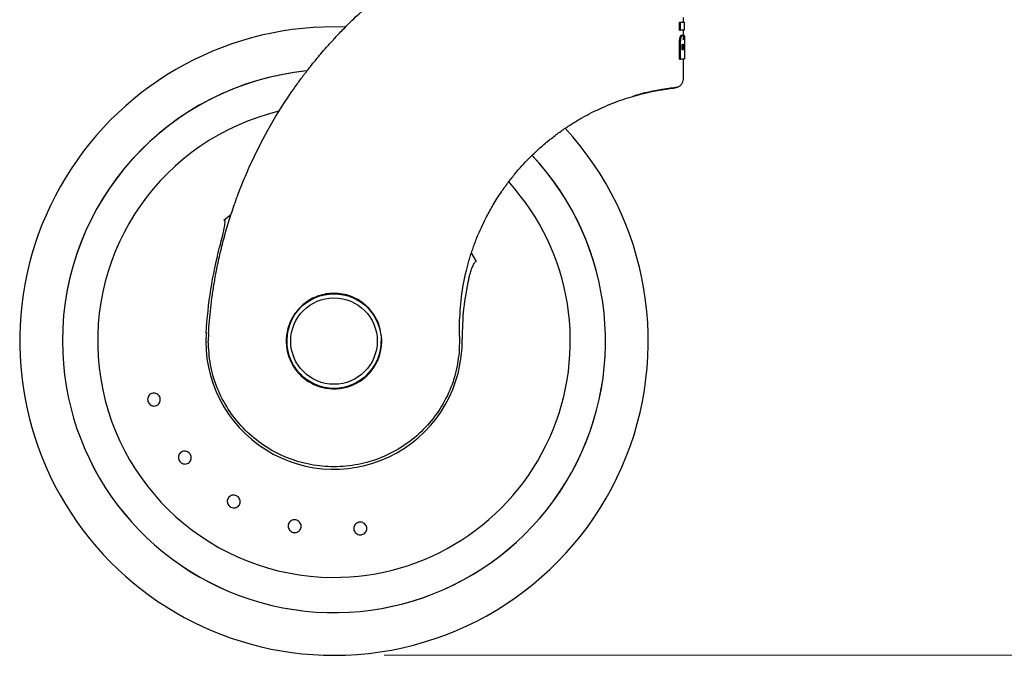
# Paper-space layout 'FTN-TA_ FTT_ RRB lengthwise' of a CAD drawing. Units: millimetres. Extents: x 0 to 420, y 0 to 297.
# Drawn here: x 193 to 213, y 172 to 185 of the extents above; entities that cross this region are included whole.
import ezdxf

# ---------------------------------------------------------------- set-up
doc = ezdxf.new("R2010")
doc.units = ezdxf.units.MM
doc.styles.add('SLDTEXTSTYLE0', font='TXT', dxfattribs={"width": 0.75})
doc.dimstyles.new('SLDDIMSTYLE4', dxfattribs={"dimtxt": 3.5, "dimasz": 3.302, "dimexe": 0, "dimexo": 0.0625, "dimgap": 0.875, "dimtad": 1, "dimdec": 0, "dimlfac": 10, "dimrnd": 1e-09, "dimzin": 12, "dimdsep": 46, "dimtxsty": 'SLDTEXTSTYLE0', "dimsah": 1, "dimcen": 0.09, "dimadec": 0, "dimazin": 3, "dimtol": 1, "dimtp": 3, "dimtm": 3, "dimtfac": 1, "dimtdec": 0, "dimtofl": 0, "dimtmove": 0, "dimatfit": 3, "dimfxl": 0, "dimfrac": 2, "dimtolj": 1, "dimarcsym": 0})
doc.dimstyles.new('SLDDIMSTYLE9', dxfattribs={"dimtxt": 3.5, "dimasz": 3.302, "dimexe": 0, "dimexo": 0.0625, "dimgap": 0.875, "dimtad": 1, "dimdec": 0, "dimlfac": 10, "dimrnd": 1e-09, "dimzin": 12, "dimdsep": 46, "dimtxsty": 'SLDTEXTSTYLE0', "dimsah": 1, "dimcen": 0.09, "dimadec": 0, "dimazin": 3, "dimtfac": 1, "dimtdec": 0, "dimtofl": 0, "dimtmove": 0, "dimatfit": 3, "dimfxl": 0, "dimfrac": 2, "dimtolj": 1, "dimtzin": 12, "dimarcsym": 0})

# ---------------------------------------------------------------- blocks, each defined once
blk = doc.blocks.new('_D_54')
at = {"color": 7, "linetype": 'Continuous', "lineweight": 0}
for p, q in [((210.274, 187.907), (223.954, 187.907)), ((222.954, 187.907), (222.954, 171.942)), ((200.524, 171.942), (223.954, 171.942))]:
    blk.add_line(p, q, dxfattribs=at)
at = {"color": 7, "linetype": 'Continuous', "lineweight": 18}
for points in [[(222.954, 187.907), (222.454, 184.605), (223.454, 184.605)], [(222.954, 171.942), (223.454, 175.244), (222.454, 175.244)]]:
    blk.add_solid(points, dxfattribs=at)
at = {"color": 7, "linetype": 'Continuous', "lineweight": 18, "char_height": 3.5, "attachment_point": 1, "rotation": 90, "style": 'SLDTEXTSTYLE0'}
for s, insert in [('±3', (218.443, 181.896)), ('160', (218.443, 172.825))]:
    blk.add_mtext(s, dxfattribs=dict(at, insert=insert))
blk = doc.blocks.new('_D_55')
at = {"color": 7, "linetype": 'Continuous', "lineweight": 0}
for p, q in [((212.25, 247.941), (234.877, 247.941)), ((233.877, 171.942), (233.877, 247.941)), ((200.524, 171.942), (234.877, 171.942))]:
    blk.add_line(p, q, dxfattribs=at)
at = {"color": 7, "linetype": 'Continuous', "lineweight": 18}
for points in [[(233.877, 247.941), (233.377, 244.639), (234.377, 244.639)], [(233.877, 171.942), (234.377, 175.244), (233.377, 175.244)]]:
    blk.add_solid(points, dxfattribs=at)
at = {"color": 7, "linetype": 'Continuous', "lineweight": 18, "char_height": 3.5, "attachment_point": 1, "rotation": 90, "style": 'SLDTEXTSTYLE0'}
for s, insert in [('3', (234.389, 229.206)), ('%%p', (234.443, 225.872)), ('3', (228.779, 227.035)), ('%%p', (228.833, 223.701)), ('level of stacking', (234.389, 188.091)), ('Abstapelhöhe', (228.779, 190.262))]:
    blk.add_mtext(s, dxfattribs=dict(at, insert=insert))

psp = doc.layouts.new('FTN-TA_ FTT_ RRB lengthwise')

# ---------------------------------------------------------------- linework, layer by layer
at = {"color": 7, "linetype": 'Continuous', "lineweight": 25}
for p, q in [((206.3926, 184.3728), (206.3926, 184.5382)), ((206.3926, 184.5382), (206.4131, 184.5382)), ((206.4131, 184.5382), (206.4944, 184.5382)), ((206.4131, 184.3728), (206.4131, 184.5382)), ((206.4744, 184.5382), (206.4744, 184.6305)), ((206.4944, 184.3728), (206.4944, 184.5382)), ((206.3926, 184.3728), (206.4131, 184.3728)), ((206.4944, 184.3728), (206.4131, 184.3728)), ((206.4322, 184.2776), (206.4525, 184.2776)), ((206.4685, 184.2796), (206.4886, 184.2796)), ((206.4744, 184.2796), (206.4744, 184.3728)), ((206.3926, 183.8019), (206.3926, 184.0357)), ((206.4131, 183.8019), (206.4131, 184.0357)), ((206.4459, 183.9831), (206.4459, 184.0151)), ((206.465, 183.9831), (206.4459, 183.9831)), ((206.465, 184.0151), (206.465, 183.9831)), ((206.4814, 183.9831), (206.4814, 184.0161)), ((206.4906, 183.9831), (206.4814, 183.9831)), ((206.4906, 184.0204), (206.4906, 183.9831)), ((206.4944, 184.0338), (206.4944, 183.8019)), ((206.3926, 183.8019), (206.4131, 183.8019)), ((206.4944, 183.8019), (206.4131, 183.8019)), ((206.4744, 183.4157), (206.4744, 183.8019)), ((197.4704, 180.706), (197.3347, 180.5886)), ((202.3587, 179.7748), (202.2629, 179.9353)), ((199.5745, 179.1394), (199.5244, 179.1408)), ((202.0228, 178.282), (202.0202, 178.5245)), ((197.0288, 178.3401), (197.0244, 178.1935)), ((200.4742, 178.1754), (200.4736, 178.2299)), ((202.0228, 178.282), (202.0143, 177.9679)), ((201.8996, 177.4313), (201.8996, 177.4121))]:
    psp.add_line(p, q, dxfattribs=at)
for radius in [0.94, 0.86]:
    psp.add_circle((199.5244, 178.1921), radius, dxfattribs=at)
for radius, start, end in [(6.25, 88.01991, 270), (5.4, 95.71253, 180), (5.4, 95.77678, 180), (4.7, 103.45639, 269.57263), (6.25, 270, 42.65144), (5.4, 180, 43.15186), (5.4, 180, 43.1055), (4.7, 269.57263, 42.21331), (0.9402, 156.18453, 0), (0.9486, 160.48107, 0.49115), (2.55, 176.2877, 0.93559), (0.95, 176.67259, 358.99444)]:
    psp.add_arc((199.5244, 178.1921), radius, start, end, dxfattribs=at)
for points, knots in [([(197.0288, 178.3401), (197.0345, 178.4251), (197.0459, 178.5957), (197.072, 178.8518), (197.1048, 179.1091), (197.1451, 179.3673), (197.1968, 179.6477), (197.2638, 179.9564), (197.35, 180.2942), (197.4526, 180.641), (197.5712, 180.9913), (197.7064, 181.3443), (197.909, 181.8152), (198.2121, 182.4157), (198.5341, 182.9366), (198.7783, 183.2861), (198.9072, 183.4622), (199.0182, 183.6065), (199.1073, 183.7181), (199.1782, 183.8052), (199.2681, 183.9127), (199.3854, 184.0484), (199.5321, 184.2108), (199.735, 184.4246), (199.9777, 184.6629), (200.2406, 184.9009), (200.5082, 185.1269), (200.7888, 185.3467), (201.0913, 185.5645), (201.5114, 185.8432), (202.0557, 186.1579), (202.7276, 186.4814), (203.18, 186.6478), (203.3993, 186.7285)], [0, 0, 0, 0, 0.02284029, 0.04585598, 0.06904727, 0.09241436, 0.11595747, 0.14554549, 0.17716464, 0.20951912, 0.24260931, 0.27643554, 0.31099815, 0.38026444, 0.45693847, 0.47529805, 0.49485181, 0.51559972, 0.52422717, 0.53324525, 0.54579259, 0.56186915, 0.58147485, 0.60460961, 0.64109827, 0.67286543, 0.69991089, 0.73523131, 0.76861292, 0.80005577, 0.87066637, 0.93731357, 1, 1, 1, 1]), ([(206.404, 184.2158), (206.4067, 184.2288), (206.4122, 184.2546), (206.4226, 184.2746), (206.429, 184.2766), (206.4322, 184.2776)], [0, 0, 0, 0, 0.3305857, 0.6608934, 1, 1, 1, 1]), ([(206.4245, 184.2158), (206.4272, 184.2288), (206.4326, 184.2546), (206.443, 184.2746), (206.4493, 184.2766), (206.4525, 184.2776)], [0, 0, 0, 0, 0.3305512, 0.6608269, 1, 1, 1, 1]), ([(206.4525, 184.2776), (206.4544, 184.2772), (206.4581, 184.2763), (206.4629, 184.2691), (206.4655, 184.2596), (206.4668, 184.2547)], [0, 0, 0, 0, 0.3649563, 0.67664, 1, 1, 1, 1]), ([(206.463, 184.2672), (206.4632, 184.2684), (206.4653, 184.2789), (206.467, 184.2793), (206.4685, 184.2796)], [0, 0, 0, 0, 0.1152885, 1, 1, 1, 1]), ([(206.4668, 184.2547), (206.468, 184.248), (206.4704, 184.2354), (206.4728, 184.2106), (206.474, 184.1929), (206.4746, 184.1839)], [0, 0, 0, 0, 0.3615253, 0.6764655, 1, 1, 1, 1]), ([(206.4746, 184.1839), (206.475, 184.1921), (206.476, 184.2141), (206.4782, 184.2388), (206.48, 184.2512), (206.4806, 184.2552)], [0, 0, 0, 0, 0.2855239, 0.7716359, 1, 1, 1, 1]), ([(206.4806, 184.2552), (206.4817, 184.261), (206.4846, 184.2768), (206.487, 184.2785), (206.4886, 184.2796)], [0, 0, 0, 0, 0.3665024, 1, 1, 1, 1]), ([(206.4886, 184.2796), (206.4901, 184.2773), (206.4926, 184.2737), (206.4938, 184.2444), (206.494, 184.2247), (206.4941, 184.218)], [0, 0, 0, 0, 0.520376, 0.8363691, 1, 1, 1, 1]), ([(206.3926, 184.0357), (206.3928, 184.0586), (206.3932, 184.1124), (206.3975, 184.1755), (206.4028, 184.2082), (206.404, 184.2158)], [0, 0, 0, 0, 0.36224827, 0.85004891, 1, 1, 1, 1]), ([(206.4131, 184.0357), (206.4133, 184.0586), (206.4138, 184.1124), (206.4181, 184.1755), (206.4233, 184.2082), (206.4245, 184.2158)], [0, 0, 0, 0, 0.3622612, 0.8502049, 1, 1, 1, 1]), ([(206.4459, 184.0151), (206.4459, 184.0228), (206.446, 184.0373), (206.4466, 184.0591), (206.4478, 184.0714), (206.4485, 184.0778)], [0, 0, 0, 0, 0.3531705, 0.6676084, 1, 1, 1, 1]), ([(206.4485, 184.0778), (206.4491, 184.0815), (206.4504, 184.0889), (206.4533, 184.0954), (206.4553, 184.096), (206.4565, 184.0964)], [0, 0, 0, 0, 0.2905771, 0.579557, 1, 1, 1, 1]), ([(206.4565, 184.0964), (206.4577, 184.0958), (206.4597, 184.0949), (206.4618, 184.0863), (206.4626, 184.0794), (206.463, 184.0765)], [0, 0, 0, 0, 0.4616215, 0.765468, 1, 1, 1, 1]), ([(206.463, 184.0765), (206.4635, 184.07), (206.4644, 184.0573), (206.4649, 184.0361), (206.4649, 184.0222), (206.465, 184.0151)], [0, 0, 0, 0, 0.3431129, 0.6679407, 1, 1, 1, 1]), ([(206.4814, 184.0161), (206.4814, 184.0234), (206.4814, 184.0364), (206.4818, 184.0581), (206.4825, 184.0707), (206.4829, 184.0783)], [0, 0, 0, 0, 0.3345156, 0.599375, 1, 1, 1, 1]), ([(206.4829, 184.0783), (206.4832, 184.0818), (206.4839, 184.0898), (206.4854, 184.0971), (206.4864, 184.0979), (206.4869, 184.0983)], [0, 0, 0, 0, 0.2624334, 0.5930133, 1, 1, 1, 1]), ([(206.4869, 184.0983), (206.4875, 184.0976), (206.4885, 184.0965), (206.4894, 184.0874), (206.4897, 184.0811), (206.4898, 184.0788)], [0, 0, 0, 0, 0.5117711, 0.8216362, 1, 1, 1, 1]), ([(206.4898, 184.0788), (206.49, 184.0729), (206.4903, 184.0618), (206.4905, 184.0416), (206.4906, 184.0281), (206.4906, 184.0204)], [0, 0, 0, 0, 0.3379897, 0.6213851, 1, 1, 1, 1]), ([(206.4941, 184.218), (206.4942, 184.1973), (206.4944, 184.1593), (206.4944, 184.0948), (206.4944, 184.0543), (206.4944, 184.0338)], [0, 0, 0, 0, 0.3715811, 0.6815335, 1, 1, 1, 1]), ([(206.37, 183.2461), (206.386, 183.2561), (206.4184, 183.276), (206.4525, 183.322), (206.473, 183.3738), (206.4737, 183.4097), (206.4741, 183.427)], [0, 0, 0, 0, 0.2551481, 0.5141036, 0.7655541, 1, 1, 1, 1]), ([(203.8972, 182.2623), (203.9604, 182.3094), (204.0848, 182.4021), (204.2752, 182.5265), (204.4628, 182.6379), (204.6589, 182.7426), (204.8619, 182.8392), (205.0719, 182.9269), (205.2748, 183.0008), (205.5352, 183.0828), (205.8256, 183.1541), (206.0957, 183.2013), (206.2547, 183.2216), (206.3223, 183.2288), (206.3042, 183.2268), (206.3039, 183.2268)], [0, 0, 0, 0, 0.056641, 0.111612, 0.1651753, 0.2176141, 0.2791881, 0.3400823, 0.4030821, 0.4660792, 0.5954284, 0.7275685, 0.8620583, 0.998015, 1, 1, 1, 1]), ([(205.469, 183.0637), (205.5035, 183.075), (205.6733, 183.1304), (205.9172, 183.1781), (206.1721, 183.2223), (206.3348, 183.2411), (206.358, 183.2443), (206.3696, 183.246)], [0, 0, 0, 0, 0.059488, 0.292907, 0.5276416, 0.7634498, 1, 1, 1, 1]), ([(206.0244, 183.1955), (206.0719, 183.2039), (206.2076, 183.2278), (206.3306, 183.2405), (206.3537, 183.2439), (206.3646, 183.2456)], [0, 0, 0, 0, 0.2212126, 0.63145121, 1, 1, 1, 1]), ([(206.3648, 183.2456), (206.3552, 183.2409), (206.3362, 183.2314), (206.3141, 183.2283), (206.3032, 183.2267)], [0, 0, 0, 0, 0.5047235, 1, 1, 1, 1]), ([(203.3958, 181.8186), (203.4429, 181.8654), (203.5429, 181.9647), (203.71, 182.1141), (203.833, 182.2115), (203.8972, 182.2623)], [0, 0, 0, 0, 0.29890635, 0.63377014, 1, 1, 1, 1]), ([(202.0202, 178.5245), (202.0288, 178.7066), (202.0458, 179.0665), (202.1217, 179.4583), (202.1845, 179.7032), (202.2149, 179.8112), (202.2476, 179.9173), (202.2822, 180.0216), (202.3189, 180.1238), (202.3574, 180.2242), (202.4322, 180.407), (202.5397, 180.6358), (202.6941, 180.9137), (202.8405, 181.1436), (202.9884, 181.3493), (203.1258, 181.5219), (203.2593, 181.6765), (203.3511, 181.7721), (203.3958, 181.8186)], [0, 0, 0, 0, 0.1494461, 0.2952859, 0.3263054, 0.3570009, 0.3873722, 0.4174193, 0.4471423, 0.4765412, 0.505616, 0.6093581, 0.6837636, 0.7664908, 0.8327566, 0.8915046, 0.9472521, 1, 1, 1, 1]), ([(197.3347, 180.5886), (197.3363, 180.59), (197.3385, 180.5919), (197.342, 180.5933), (197.3442, 180.5935), (197.3462, 180.5929), (197.348, 180.5916), (197.3504, 180.5881), (197.3538, 180.5748), (197.352, 180.5227), (197.3198, 180.3479), (197.2786, 180.1852), (197.2471, 180.0606)], [0, 0, 0, 0, 0.0112648, 0.0155649, 0.0199072, 0.0231371, 0.0263578, 0.0317597, 0.0456089, 0.0988007, 0.3097092, 1, 1, 1, 1]), ([(196.9797, 178.3572), (197.005, 178.6449), (197.0555, 179.2194), (197.1833, 179.7804), (197.2471, 180.0606)], [0, 0, 0, 0, 0.5006287, 1, 1, 1, 1]), ([(202.2038, 179.4301), (202.2119, 179.4624), (202.2282, 179.5271), (202.257, 179.616), (202.2847, 179.6856), (202.3068, 179.7301), (202.3226, 179.7559), (202.3343, 179.7711), (202.344, 179.7789), (202.3496, 179.7805), (202.3527, 179.7803), (202.3554, 179.779), (202.3574, 179.777), (202.3583, 179.7754), (202.3587, 179.7748)], [0, 0, 0, 0, 0.2523604, 0.5047655, 0.7067783, 0.818313, 0.8805388, 0.9355694, 0.9632895, 0.972099, 0.9789531, 0.9858312, 0.9942512, 1, 1, 1, 1]), ([(202.2038, 179.4301), (202.1636, 179.233), (202.0832, 178.8393), (202.0771, 178.4354), (202.0741, 178.2338)], [0, 0, 0, 0, 0.5005472, 1, 1, 1, 1]), ([(200.4736, 178.2299), (200.4589, 178.3361), (200.4294, 178.5486), (200.2549, 178.8259), (200.0056, 179.0327), (199.7455, 179.1273), (199.4757, 179.1518), (199.2046, 179.1059), (198.9207, 178.9491), (198.7052, 178.707), (198.5987, 178.457), (198.5816, 178.299), (198.576, 178.2473)], [0, 0, 0, 0, 0.110716, 0.2213966, 0.33271, 0.4433954, 0.5030603, 0.6135013, 0.7239169, 0.8349016, 0.9459847, 1, 1, 1, 1]), ([(196.0646, 177.0679), (196.0677, 177.0537), (196.0741, 177.0251), (196.0654, 176.9815), (196.0442, 176.9436), (196.0115, 176.9153), (195.9714, 176.8998), (195.9282, 176.8989), (195.887, 176.9127), (195.8523, 176.9395), (195.8336, 176.9681), (195.8216, 176.9995), (195.8165, 177.0333), (195.8243, 177.0766), (195.8458, 177.1146), (195.8784, 177.1429), (195.9186, 177.1584), (195.9617, 177.1593), (196.0029, 177.1455), (196.0375, 177.1186), (196.0566, 177.0902), (196.063, 177.0722), (196.0646, 177.0679)], [0, 0, 0, 0, 0.0536982, 0.1073965, 0.1610935, 0.2147771, 0.2684488, 0.3221155, 0.3757857, 0.4294661, 0.4831588, 0.5, 0.5536977, 0.6073957, 0.6610925, 0.7147774, 0.7684508, 0.8221178, 0.8757867, 0.9294654, 0.9831577, 1, 1, 1, 1]), ([(196.4595, 175.7976), (196.4517, 175.8099), (196.4359, 175.8346), (196.4291, 175.8785), (196.4362, 175.9214), (196.4572, 175.9592), (196.4896, 175.9874), (196.5298, 176.0031), (196.5733, 176.0042), (196.615, 175.9909), (196.6424, 175.9704), (196.6644, 175.945), (196.6808, 175.915), (196.6882, 175.8716), (196.681, 175.8286), (196.66, 175.7908), (196.6276, 175.7626), (196.5874, 175.747), (196.544, 175.7458), (196.5023, 175.7592), (196.4746, 175.7795), (196.4625, 175.7941), (196.4595, 175.7976)], [0, 0, 0, 0, 0.0536977, 0.1073957, 0.1610925, 0.2147774, 0.2684508, 0.3221178, 0.3757867, 0.4294654, 0.4831577, 0.5, 0.5536982, 0.6073965, 0.6610935, 0.7147771, 0.7684489, 0.8221155, 0.8757857, 0.9294661, 0.9831588, 1, 1, 1, 1]), ([(197.5966, 175.107), (197.6082, 175.0981), (197.6314, 175.0803), (197.6528, 175.0414), (197.6609, 174.9987), (197.6541, 174.956), (197.6333, 174.9183), (197.6008, 174.8899), (197.5604, 174.874), (197.5166, 174.8722), (197.4839, 174.8821), (197.4545, 174.8984), (197.4288, 174.921), (197.407, 174.9592), (197.3991, 175.0021), (197.4059, 175.0448), (197.4267, 175.0824), (197.4591, 175.1109), (197.4995, 175.1268), (197.5433, 175.1285), (197.5762, 175.1189), (197.5927, 175.1093), (197.5966, 175.107)], [0, 0, 0, 0, 0.0536982, 0.1073965, 0.1610935, 0.2147771, 0.2684488, 0.3221155, 0.3757857, 0.4294661, 0.4831588, 0.5, 0.5536977, 0.6073957, 0.6610925, 0.7147774, 0.7684508, 0.8221178, 0.8757867, 0.9294654, 0.9831577, 1, 1, 1, 1]), ([(198.768, 174.6337), (198.782, 174.6293), (198.8099, 174.6206), (198.8433, 174.5913), (198.8655, 174.5539), (198.8737, 174.5114), (198.867, 174.469), (198.8463, 174.4312), (198.8137, 174.4023), (198.7731, 174.3857), (198.739, 174.3838), (198.7059, 174.3891), (198.674, 174.4016), (198.6404, 174.43), (198.6183, 174.4676), (198.6101, 174.51), (198.6168, 174.5525), (198.6375, 174.5903), (198.67, 174.6192), (198.7106, 174.6357), (198.7448, 174.6379), (198.7636, 174.6345), (198.768, 174.6337)], [0, 0, 0, 0, 0.0536982, 0.1073965, 0.1610935, 0.2147771, 0.2684488, 0.3221155, 0.3757857, 0.4294661, 0.4831588, 0.5, 0.5536977, 0.6073957, 0.6610925, 0.7147774, 0.7684508, 0.8221178, 0.8757867, 0.9294654, 0.9831577, 1, 1, 1, 1]), ([(200.0307, 174.5896), (200.0453, 174.5903), (200.0745, 174.5916), (200.1159, 174.5755), (200.1496, 174.548), (200.1718, 174.5109), (200.1801, 174.4687), (200.1735, 174.426), (200.1528, 174.3878), (200.1203, 174.3583), (200.0889, 174.3449), (200.056, 174.3385), (200.0217, 174.3393), (199.9805, 174.3546), (199.9468, 174.3823), (199.9246, 174.4194), (199.9163, 174.4616), (199.9229, 174.5042), (199.9436, 174.5424), (199.9761, 174.5718), (200.0074, 174.5856), (200.0262, 174.5889), (200.0307, 174.5896)], [0, 0, 0, 0, 0.0536982, 0.1073965, 0.1610935, 0.2147771, 0.2684488, 0.3221155, 0.3757857, 0.4294661, 0.4831588, 0.5, 0.5536977, 0.6073957, 0.6610925, 0.7147774, 0.7684508, 0.8221178, 0.8757867, 0.9294654, 0.9831577, 1, 1, 1, 1])]:
    psp.add_open_spline(points, degree=3, knots=knots, dxfattribs=at)
psp.add_open_spline([(202.0143, 177.9679), (201.9913, 177.8103), (201.9453, 177.4952), (201.7642, 177.0501), (201.5084, 176.6458), (201.1788, 176.2977), (200.7897, 176.0183), (200.3545, 175.8179), (199.8893, 175.7035), (199.4108, 175.6795), (198.9364, 175.7466), (198.4834, 175.9025), (198.0681, 176.1414), (197.7058, 176.4547), (197.409, 176.8311), (197.1906, 177.2568), (197.0505, 177.7165), (197.0331, 178.0345), (197.0244, 178.1935)], degree=3, dxfattribs=at)

# ---------------------------------------------------------------- dimensions: what is measured, and where the dimension line sits
at = {"color": 7, "linetype": 'Continuous', "lineweight": 18}
dim = psp.add_linear_dim(base=(238.9543, 247.9408), p1=(199.5244, 171.9421), p2=(211.2503, 247.9408), angle=90, text='Abstapelhöhe %%p3', dimstyle='SLDDIMSTYLE9', dxfattribs=at)
dim.commit()
dim.dimension.update_dxf_attribs({"geometry": '_D_55', "text_midpoint": (238.9543, 209.9414), "dimtype": 160})
dim = psp.add_linear_dim(base=(222.9543, 171.9421), p1=(209.2737, 187.9071), p2=(199.5244, 171.9421), angle=90, dimstyle='SLDDIMSTYLE4', dxfattribs=at)
dim.commit()
dim.dimension.update_dxf_attribs({"geometry": '_D_54', "text_midpoint": (222.9543, 179.9246), "dimtype": 160})

doc.saveas('drawing.dxf')
